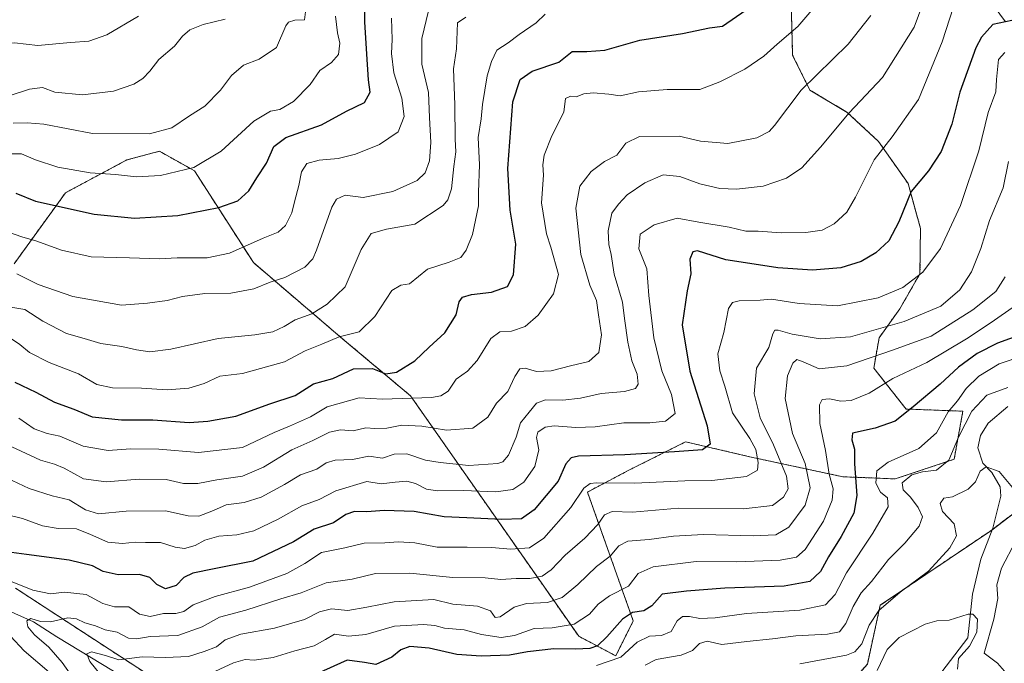
# Model space of a CAD drawing. Units: metres. Extents: x 648184 to 651642, y 4739279 to 4741666.
# Drawn here: x 648752 to 649042, y 4739686 to 4739876 of the extents above; entities that cross this region are included whole.
import ezdxf

# ---------------------------------------------------------------- set-up
doc = ezdxf.new("R2010")
doc.units = ezdxf.units.M
doc.header["$MEASUREMENT"] = 0
doc.linetypes.add('TRAZOS', pattern=[0.75, 0.5, -0.25])
for name, color, linetype, lineweight in [('Arbolado forestal', 92, 'TRAZOS', 0), ('Arbolado forestal CxS', 92, 'Continuous', 0), ('Corriente natural lineal', 142, 'Continuous', 13), ('Curva de nivel maestra', 36, 'Continuous', 30), ('Curva de nivel normal', 36, 'Continuous', 0), ('Suelo desnudo', 252, 'Continuous', 0), ('Suelo desnudo CxS', 43, 'Continuous', 0)]:
    doc.layers.add(name, color=color, linetype=linetype, lineweight=lineweight)

# ---------------------------------------------------------------- blocks, each defined once
blk = doc.blocks.new('*U170')
at = {"layer": 'Curva de nivel normal', "color": 36, "linetype": 'Continuous', "lineweight": 0}
blk.add_polyline3d([(649029.38, 4739886.04, 855), (649023.9, 4739869.01, 855), (649016.93, 4739852.02, 855), (649009.15, 4739840.98, 855), (649003.83, 4739834.23, 855), (648998.37, 4739823.18, 855), (648995.75, 4739818.76, 855), (648992.07, 4739815.37, 855), (648988.52, 4739813.51, 855), (648983.72, 4739812.8, 855), (648976.41, 4739812.75, 855), (648969.67, 4739813.22, 855), (648966, 4739813.2, 855), (648961.1, 4739814.36, 855), (648952.18, 4739815.85, 855), (648945.79, 4739817, 855), (648939, 4739815.06, 855), (648934.89, 4739812.28, 855), (648934.43, 4739807.98, 855), (648936.82, 4739802.09, 855), (648937.38, 4739794.22, 855), (648938.89, 4739781.82, 855), (648941.22, 4739772.07, 855), (648944.14, 4739765.08, 855), (648945.19, 4739759.47, 855), (648942.34, 4739757.22, 855), (648937.68, 4739756.75, 855), (648930.06, 4739756.7, 855), (648921.62, 4739755.58, 855), (648915.88, 4739755.35, 855), (648909.5, 4739755.86, 855), (648906.84, 4739755.46, 855), (648904.74, 4739754.03, 855), (648904.28, 4739752.43, 855), (648905.04, 4739748.77, 855), (648903.86, 4739743.88, 855), (648900.54, 4739739.29, 855), (648897.34, 4739737.09, 855), (648892.3, 4739736.38, 855), (648882.81, 4739736.83, 855), (648875.1, 4739736.72, 855), (648871.86, 4739737.16, 855), (648868.65, 4739738.84, 855), (648866.12, 4739739.54, 855), (648862.71, 4739739.26, 855), (648858.5, 4739738.73, 855), (648854.34, 4739739.42, 855), (648845.18, 4739736.7, 855), (648840.23, 4739734.12, 855), (648835.2, 4739732.26, 855), (648828.23, 4739728.32, 855), (648821.02, 4739724.96, 855), (648816.02, 4739723.75, 855), (648810.68, 4739723.33, 855), (648806.6, 4739722.13, 855), (648803.7, 4739720.6, 855), (648800.6, 4739719.72, 855), (648797.87, 4739720.09, 855), (648793.48, 4739721.53, 855), (648789.13, 4739721.51, 855), (648786.09, 4739721.55, 855), (648782.36, 4739721.17, 855), (648778.03, 4739721.62, 855), (648772.87, 4739723.8, 855), (648768.8, 4739725.54, 855), (648763.37, 4739725.62, 855), (648758.79, 4739726.38, 855), (648752.86, 4739728.52, 855), (648748.44, 4739729.65, 855)], dxfattribs=at)
blk = doc.blocks.new('*U171')
at = {"layer": 'Curva de nivel normal', "color": 36, "linetype": 'Continuous', "lineweight": 0}
blk.add_polyline3d([(648807, 4739682.29, 830), (648815.05, 4739686.04, 830), (648818.5, 4739687.03, 830), (648821.12, 4739686.82, 830), (648826.75, 4739687.63, 830), (648833.09, 4739689.53, 830), (648838.77, 4739691.07, 830), (648842.17, 4739692.95, 830), (648844.8, 4739694.53, 830), (648848.95, 4739693.92, 830), (648854.05, 4739694.41, 830), (648862.49, 4739696.84, 830), (648871.01, 4739697.37, 830), (648874.34, 4739697.01, 830), (648877.19, 4739696.24, 830), (648882.96, 4739695.76, 830), (648888.11, 4739694.39, 830), (648893.92, 4739693.53, 830), (648897.85, 4739694.13, 830), (648903.68, 4739696.14, 830), (648908.91, 4739696.31, 830), (648915.42, 4739697.39, 830), (648919.94, 4739700.39, 830), (648922.46, 4739703.33, 830), (648925.86, 4739705.78, 830), (648931.46, 4739708.62, 830), (648934.33, 4739712.38, 830), (648938.66, 4739714.36, 830), (648951.33, 4739715.87, 830), (648963.32, 4739715.83, 830), (648976.11, 4739716.26, 830), (648980.97, 4739717.17, 830), (648983.47, 4739719.47, 830), (648988.9, 4739727.8, 830), (648991.46, 4739733.94, 830), (648991.74, 4739737.29, 830), (648990.58, 4739741.59, 830), (648989.48, 4739748.59, 830), (648987.83, 4739756.51, 830), (648987.69, 4739762.07, 830), (648988.54, 4739763.65, 830), (648990.65, 4739763.85, 830), (648994, 4739763.17, 830), (648997.05, 4739763.36, 830), (649002.34, 4739765.5, 830), (649009.32, 4739769.77, 830), (649019.37, 4739774.47, 830), (649031.03, 4739781.44, 830), (649038.31, 4739786.34, 830), (649045.49, 4739791.31, 830)], dxfattribs=at)
blk = doc.blocks.new('*U178')
at = {"layer": 'Curva de nivel normal', "color": 36, "linetype": 'Continuous', "lineweight": 0}
blk.add_polyline3d([(648748.42, 4739812.99, 895), (648752.64, 4739811.51, 895), (648757.08, 4739810.25, 895), (648764.36, 4739807.61, 895), (648773.13, 4739805.68, 895), (648784.41, 4739805.37, 895), (648793.14, 4739805.04, 895), (648798.41, 4739805.31, 895), (648807.25, 4739805.31, 895), (648813.9, 4739806.74, 895), (648823.76, 4739811.13, 895), (648828.2, 4739812.95, 895), (648830.4, 4739814.92, 895), (648832.26, 4739818.57, 895), (648832.96, 4739821.8, 895), (648834.27, 4739826.65, 895), (648835.09, 4739830.67, 895), (648836.68, 4739833.11, 895), (648840.28, 4739834.16, 895), (648845.92, 4739834.58, 895), (648851.02, 4739835.89, 895), (648858.01, 4739838.73, 895), (648863.56, 4739842.44, 895), (648865.35, 4739846.94, 895), (648864.64, 4739852.34, 895), (648862.31, 4739859.89, 895), (648861.61, 4739865.58, 895), (648861.8, 4739869.62, 895), (648861.59, 4739875.95, 895)], dxfattribs=at)
blk = doc.blocks.new('*U180')
at = {"layer": 'Curva de nivel normal', "color": 36, "linetype": 'Continuous', "lineweight": 0}
for points in [[(649044.3, 4739681.27, 810), (649040.13, 4739685.97, 810), (649036.2, 4739688.84, 810), (649039.12, 4739698.9, 810), (649040.26, 4739705, 810), (649039.97, 4739708.98, 810), (649041.32, 4739713.96, 810), (649045.57, 4739721.97, 810)], [(649045.11, 4739737.15, 810), (649040.64, 4739742.38, 810), (649036.8, 4739743.81, 810), (649035.07, 4739742.49, 810), (649033.68, 4739739.36, 810), (649031.54, 4739737.19, 810), (649026.95, 4739734.96, 810), (649024.33, 4739734.5, 810), (649023.3, 4739732.94, 810), (649023.98, 4739730.6, 810), (649027.4, 4739726.94, 810), (649028.08, 4739723.46, 810), (649026.09, 4739719.94, 810), (649019.87, 4739713.04, 810), (649011.48, 4739706.89, 810), (649005.24, 4739701.42, 810), (649002.32, 4739697.17, 810), (649000.2, 4739691.66, 810), (648998.15, 4739689.24, 810), (648995.7, 4739688.3, 810), (648981.88, 4739685.75, 810)]]:
    blk.add_polyline3d(points, dxfattribs=at)
blk = doc.blocks.new('*U183')
at = {"layer": 'Curva de nivel normal', "color": 36, "linetype": 'Continuous', "lineweight": 0}
blk.add_polyline3d([(648751.14, 4739800.64, 890), (648757.46, 4739797.52, 890), (648767.72, 4739793.94, 890), (648781.98, 4739791.38, 890), (648789.71, 4739791.95, 890), (648795.5, 4739792.74, 890), (648800.03, 4739793.98, 890), (648806.54, 4739794.87, 890), (648814.2, 4739794.9, 890), (648821.02, 4739796.2, 890), (648825.83, 4739798.22, 890), (648830.15, 4739799.54, 890), (648836.07, 4739802.6, 890), (648838.41, 4739805.05, 890), (648839.5, 4739807.64, 890), (648844, 4739820.32, 890), (648845.36, 4739822.67, 890), (648847.9, 4739823.77, 890), (648853.23, 4739823.1, 890), (648862.01, 4739824.87, 890), (648869.2, 4739828.14, 890), (648871.56, 4739830.42, 890), (648872.8, 4739833.88, 890), (648873.18, 4739839.36, 890), (648872.82, 4739846.71, 890), (648872.49, 4739854.09, 890), (648870.52, 4739862.38, 890), (648870.5, 4739869.92, 890), (648872.51, 4739878.14, 890)], dxfattribs=at)
blk = doc.blocks.new('*U184')
at = {"layer": 'Curva de nivel normal', "color": 36, "linetype": 'Continuous', "lineweight": 0}
blk.add_polyline3d([(648749.8, 4739739.8, 860), (648754.84, 4739737.44, 860), (648761.61, 4739735.26, 860), (648766.61, 4739734.09, 860), (648771.43, 4739731.09, 860), (648775.29, 4739729.96, 860), (648783.36, 4739730.75, 860), (648795.02, 4739730.86, 860), (648801.64, 4739729.3, 860), (648804.84, 4739729.24, 860), (648809.09, 4739730.92, 860), (648812.91, 4739732.61, 860), (648818.17, 4739733.3, 860), (648823.15, 4739734.86, 860), (648830.06, 4739738.61, 860), (648834.76, 4739741.39, 860), (648839.59, 4739743.1, 860), (648842.33, 4739744.96, 860), (648845.02, 4739745.76, 860), (648850.12, 4739745.94, 860), (648854.9, 4739746.94, 860), (648858.97, 4739746.37, 860), (648862.34, 4739747.49, 860), (648866.15, 4739747.6, 860), (648871.61, 4739745.72, 860), (648875.95, 4739745.08, 860), (648884.41, 4739744.21, 860), (648892.93, 4739744.74, 860), (648894.44, 4739745.27, 860), (648896.09, 4739747.23, 860), (648898.33, 4739752.53, 860), (648899.62, 4739756.77, 860), (648902.15, 4739759.91, 860), (648904.36, 4739762.56, 860), (648907, 4739763.52, 860), (648912.13, 4739763.44, 860), (648917.3, 4739763.97, 860), (648923.4, 4739765.34, 860), (648930.29, 4739765.98, 860), (648933.49, 4739766.89, 860), (648934.26, 4739768.15, 860), (648934.03, 4739771.05, 860), (648932.4, 4739774.99, 860), (648931.2, 4739780.46, 860), (648930.26, 4739787.52, 860), (648929.66, 4739792.26, 860), (648927.24, 4739800.49, 860), (648926.33, 4739806.32, 860), (648925.66, 4739809.26, 860), (648925.46, 4739813.33, 860), (648926.5, 4739818.54, 860), (648928.44, 4739821.14, 860), (648931.02, 4739823.94, 860), (648936.23, 4739827.48, 860), (648941.6, 4739829.76, 860), (648946.56, 4739829.27, 860), (648952.43, 4739827.18, 860), (648958.39, 4739825.75, 860), (648963.28, 4739825.53, 860), (648971.11, 4739826.43, 860), (648977.98, 4739828.86, 860), (648982.53, 4739831.88, 860), (648988.02, 4739837.93, 860), (648996.5, 4739848.07, 860), (649006.31, 4739858.43, 860), (649015.57, 4739873.28, 860), (649021.43, 4739889.04, 860)], dxfattribs=at)
blk = doc.blocks.new('*U186')
at = {"layer": 'Curva de nivel normal', "color": 36, "linetype": 'Continuous', "lineweight": 0}
blk.add_polyline3d([(648751.74, 4739758.08, 870), (648756.29, 4739754.98, 870), (648760.14, 4739753.57, 870), (648763.88, 4739752.86, 870), (648770.7, 4739749.84, 870), (648778.08, 4739748.61, 870), (648784.69, 4739749.11, 870), (648793.02, 4739748.99, 870), (648804.68, 4739748, 870), (648817.68, 4739749.5, 870), (648827.04, 4739753.92, 870), (648831.54, 4739755.71, 870), (648837.73, 4739758.46, 870), (648842.65, 4739761.42, 870), (648852.08, 4739764.09, 870), (648858.95, 4739763.71, 870), (648873.34, 4739764.23, 870), (648876.12, 4739764.66, 870), (648878.34, 4739766.09, 870), (648880.67, 4739769.59, 870), (648884.01, 4739771.96, 870), (648886.85, 4739775.07, 870), (648890.85, 4739781.56, 870), (648893.48, 4739783.56, 870), (648896.96, 4739783.73, 870), (648901.03, 4739785.14, 870), (648904.8, 4739788.44, 870), (648909.37, 4739794.72, 870), (648910.76, 4739800.46, 870), (648908.58, 4739808.46, 870), (648907.23, 4739812.42, 870), (648905.84, 4739821.54, 870), (648906.34, 4739829.71, 870), (648906.23, 4739832.77, 870), (648906.61, 4739835.55, 870), (648908.8, 4739841.25, 870), (648912.38, 4739848.25, 870), (648912.85, 4739852.29, 870), (648914.39, 4739852.99, 870), (648916.02, 4739852.76, 870), (648918.24, 4739853.63, 870), (648921, 4739853.96, 870), (648925.66, 4739853.53, 870), (648928.93, 4739853.1, 870), (648934.38, 4739854.3, 870), (648942.83, 4739854.9, 870), (648952.46, 4739854.9, 870), (648958.34, 4739857.16, 870), (648965.76, 4739860.92, 870), (648971.31, 4739864.72, 870), (648975.24, 4739868.31, 870), (648981.32, 4739873.53, 870), (648993.19, 4739887.41, 870)], dxfattribs=at)
blk = doc.blocks.new('*U197')
at = {"layer": 'Curva de nivel normal', "color": 36, "linetype": 'Continuous', "lineweight": 0}
for points in [[(648760.7, 4739683.3, 845), (648753.34, 4739689.55, 845), (648749.35, 4739693.91, 845)], [(648748.81, 4739710.32, 845), (648755.89, 4739707.48, 845), (648761.15, 4739706.4, 845), (648765.24, 4739706.83, 845), (648771.66, 4739706.19, 845), (648776.48, 4739703.48, 845), (648780.01, 4739702.53, 845), (648784.23, 4739702.49, 845), (648787.37, 4739700.36, 845), (648790.52, 4739699.71, 845), (648794.37, 4739700.6, 845), (648798.03, 4739700.58, 845), (648800.35, 4739701.14, 845), (648803.14, 4739703.1, 845), (648809.64, 4739705.59, 845), (648819.7, 4739708.29, 845), (648830.75, 4739712.4, 845), (648836.05, 4739715.32, 845), (648840.94, 4739718.55, 845), (648847.82, 4739719.91, 845), (648853.57, 4739721.32, 845), (648859.63, 4739721.36, 845), (648863.6, 4739721.71, 845), (648868.49, 4739721.43, 845), (648875.01, 4739720.08, 845), (648883.88, 4739720.15, 845), (648891.15, 4739720.05, 845), (648896.67, 4739719.55, 845), (648902.3, 4739719.87, 845), (648906.49, 4739722.74, 845), (648914.4, 4739731.81, 845), (648918.24, 4739737.49, 845), (648920.15, 4739738.86, 845), (648922, 4739739.06, 845), (648933.33, 4739738.92, 845), (648948, 4739739.7, 845), (648956, 4739739.74, 845), (648966.21, 4739740.91, 845), (648969.48, 4739742.84, 845), (648969.67, 4739745.07, 845), (648968.92, 4739748.87, 845), (648967.16, 4739752.11, 845), (648962.06, 4739759.68, 845), (648959.84, 4739767.59, 845), (648958.39, 4739772.09, 845), (648957.78, 4739777.08, 845), (648959.52, 4739783.36, 845), (648960.86, 4739790.42, 845), (648962.07, 4739792.19, 845), (648964.03, 4739792.65, 845), (648970.24, 4739792.85, 845), (648973.58, 4739793.13, 845), (648981.68, 4739791.89, 845), (648992.99, 4739791.25, 845), (649004.98, 4739793.54, 845), (649012.32, 4739796.6, 845), (649018.15, 4739801.15, 845), (649023.35, 4739808.08, 845), (649029.26, 4739820.74, 845), (649034.72, 4739836.86, 845), (649037.41, 4739848.12, 845), (649039.7, 4739854.25, 845), (649039.83, 4739857.92, 845), (649040.48, 4739863.76, 845), (649042.3, 4739865.8, 845)]]:
    blk.add_polyline3d(points, dxfattribs=at)
blk = doc.blocks.new('*U200')
at = {"layer": 'Curva de nivel normal', "color": 36, "linetype": 'Continuous', "lineweight": 0}
blk.add_polyline3d([(648776.04, 4739682.3, 835), (648772.74, 4739686.45, 835), (648771.84, 4739688.7, 835), (648773.15, 4739689.24, 835), (648777.35, 4739688.24, 835), (648781.28, 4739686.92, 835), (648788.11, 4739687.82, 835), (648795.04, 4739687.63, 835), (648801.77, 4739687.91, 835), (648806.35, 4739689.38, 835), (648810.02, 4739690.71, 835), (648812.61, 4739692.83, 835), (648817.24, 4739694.52, 835), (648827.08, 4739696.25, 835), (648835.94, 4739698.85, 835), (648840.35, 4739701.06, 835), (648843.95, 4739701.94, 835), (648848.68, 4739701.48, 835), (648854.37, 4739702.46, 835), (648862.42, 4739704.04, 835), (648874.1, 4739704.71, 835), (648879.65, 4739703.28, 835), (648886.93, 4739702.78, 835), (648890.77, 4739701.4, 835), (648892.12, 4739699.38, 835), (648893.63, 4739699.62, 835), (648897.75, 4739702.41, 835), (648901.34, 4739703.54, 835), (648907.56, 4739703.78, 835), (648911.89, 4739705.31, 835), (648916.55, 4739709.07, 835), (648922, 4739714.4, 835), (648926.06, 4739717.45, 835), (648928.59, 4739720.5, 835), (648931.25, 4739721.88, 835), (648937.52, 4739722.33, 835), (648944.74, 4739723.36, 835), (648953.51, 4739723.8, 835), (648968.17, 4739723.46, 835), (648974.81, 4739723.77, 835), (648978.66, 4739726.02, 835), (648983.47, 4739732.53, 835), (648984.98, 4739737.63, 835), (648983.49, 4739744.76, 835), (648979.77, 4739753.56, 835), (648977.64, 4739763.93, 835), (648978.33, 4739770.55, 835), (648979.83, 4739774.36, 835), (648981.01, 4739775.41, 835), (648982.93, 4739774.73, 835), (648987.66, 4739772.6, 835), (648995.82, 4739773.51, 835), (649009.22, 4739778.19, 835), (649020.58, 4739782.25, 835), (649032.88, 4739790.03, 835), (649039.69, 4739795.46, 835), (649042.48, 4739799.73, 835)], dxfattribs=at)
blk = doc.blocks.new('*U203')
at = {"layer": 'Curva de nivel normal', "color": 36, "linetype": 'Continuous', "lineweight": 0}
blk.add_polyline3d([(648936.3, 4739685.37, 815), (648939.54, 4739686.99, 815), (648946.97, 4739688.34, 815), (648950.33, 4739689.65, 815), (648952.32, 4739691.7, 815), (648954.61, 4739692.42, 815), (648958.98, 4739691.45, 815), (648966.32, 4739692.36, 815), (648973.86, 4739693.14, 815), (648980.74, 4739694.04, 815), (648990.06, 4739694.47, 815), (648993.6, 4739695.2, 815), (648995.46, 4739697.62, 815), (648997.63, 4739702.62, 815), (649000, 4739706.62, 815), (649003.04, 4739710.01, 815), (649008.08, 4739716.51, 815), (649012.84, 4739721.34, 815), (649017.04, 4739726.28, 815), (649018.03, 4739729.05, 815), (649016.8, 4739731.76, 815), (649014.56, 4739734.89, 815), (649012.39, 4739736.98, 815), (649012.08, 4739739.07, 815), (649014.93, 4739741.39, 815), (649018.11, 4739742.32, 815), (649022.18, 4739742.83, 815), (649025.8, 4739745.74, 815), (649028.67, 4739752.51, 815), (649032.59, 4739760.2, 815), (649037.05, 4739764.87, 815), (649043.26, 4739767.12, 815)], dxfattribs=at)
blk = doc.blocks.new('*U208')
at = {"layer": 'Curva de nivel normal', "color": 36, "linetype": 'Continuous', "lineweight": 0}
blk.add_polyline3d([(648921.99, 4739685.27, 820), (648929.16, 4739687.67, 820), (648934, 4739692.15, 820), (648937.62, 4739693.9, 820), (648941.17, 4739694.07, 820), (648944.05, 4739695.22, 820), (648945.73, 4739698.38, 820), (648947.32, 4739699.71, 820), (648949.44, 4739699.72, 820), (648952.5, 4739699.1, 820), (648957.02, 4739699.3, 820), (648966.16, 4739700.54, 820), (648981.91, 4739701.56, 820), (648989.53, 4739703.17, 820), (648992.29, 4739706.18, 820), (648995.65, 4739712.54, 820), (649003.4, 4739724.26, 820), (649007.94, 4739731.97, 820), (649007.75, 4739734.62, 820), (649005.72, 4739736.34, 820), (649004.29, 4739738.93, 820), (649004.59, 4739742.56, 820), (649007.98, 4739745.12, 820), (649016.98, 4739749.17, 820), (649022.23, 4739753.82, 820), (649025.68, 4739759.98, 820), (649028.34, 4739763.27, 820), (649030.98, 4739766.84, 820), (649034.72, 4739770.46, 820), (649040.64, 4739774.08, 820), (649047.98, 4739776.58, 820)], dxfattribs=at)
blk = doc.blocks.new('*U210')
at = {"layer": 'Curva de nivel normal', "color": 36, "linetype": 'Continuous', "lineweight": 0}
blk.add_polyline3d([(648746.97, 4739791.2, 885), (648753.58, 4739790.15, 885), (648758.82, 4739786.66, 885), (648765.78, 4739783.08, 885), (648771.04, 4739781.54, 885), (648775.9, 4739780.14, 885), (648782.14, 4739779.23, 885), (648786.43, 4739778.2, 885), (648790.36, 4739777.67, 885), (648796.58, 4739778.46, 885), (648810.56, 4739781.54, 885), (648821.33, 4739782.63, 885), (648826.66, 4739783.56, 885), (648829.99, 4739785.08, 885), (648833.21, 4739787.1, 885), (648838.08, 4739788.81, 885), (648842.62, 4739791.67, 885), (648847.89, 4739796.84, 885), (648852.61, 4739807.78, 885), (648855.58, 4739812.55, 885), (648860.13, 4739813.75, 885), (648868.5, 4739815.25, 885), (648876.85, 4739820.78, 885), (648878.24, 4739822.43, 885), (648879.3, 4739825.68, 885), (648879.95, 4739832.26, 885), (648880.52, 4739836.59, 885), (648880.38, 4739840.3, 885), (648880.24, 4739850.43, 885), (648879.91, 4739861.01, 885), (648880.74, 4739866.92, 885), (648881.09, 4739874.57, 885), (648883.46, 4739876.2, 885)], dxfattribs=at)
blk = doc.blocks.new('*U211')
at = {"layer": 'Curva de nivel normal', "color": 36, "linetype": 'Continuous', "lineweight": 0}
blk.add_polyline3d([(648766.91, 4739682.83, 840), (648764.56, 4739686.11, 840), (648760.58, 4739690.66, 840), (648756.4, 4739694.28, 840), (648754.4, 4739696.66, 840), (648754.14, 4739698.4, 840), (648755.29, 4739699.05, 840), (648758.11, 4739698.18, 840), (648761.14, 4739698.12, 840), (648766.2, 4739699.26, 840), (648768.78, 4739699.04, 840), (648771.19, 4739697.78, 840), (648774.32, 4739696.91, 840), (648777.21, 4739695.8, 840), (648780.78, 4739695.03, 840), (648784.1, 4739693.32, 840), (648786.51, 4739693.09, 840), (648790.52, 4739693.78, 840), (648798.58, 4739694.11, 840), (648805.78, 4739696.62, 840), (648810.94, 4739699.49, 840), (648818.7, 4739701.54, 840), (648828.94, 4739704.9, 840), (648835.02, 4739706.7, 840), (648842.35, 4739709.57, 840), (648849.98, 4739710.7, 840), (648856.88, 4739712.35, 840), (648866.97, 4739712.46, 840), (648879.67, 4739711.18, 840), (648889.21, 4739711.1, 840), (648893.86, 4739710.55, 840), (648898.33, 4739710.89, 840), (648902.37, 4739710.85, 840), (648906, 4739711.58, 840), (648908.66, 4739713.42, 840), (648912.78, 4739717.8, 840), (648918.53, 4739722.75, 840), (648922.42, 4739726.78, 840), (648924.37, 4739729.62, 840), (648926.66, 4739730.6, 840), (648932.58, 4739730.44, 840), (648946.15, 4739731.63, 840), (648965.32, 4739731.38, 840), (648973.84, 4739732.35, 840), (648977.1, 4739734.85, 840), (648978.48, 4739737.25, 840), (648978.01, 4739741.01, 840), (648974.14, 4739750.27, 840), (648970.19, 4739758.24, 840), (648968.47, 4739765.3, 840), (648969.18, 4739772.83, 840), (648972.82, 4739778.93, 840), (648973.99, 4739783, 840), (648974.57, 4739784.03, 840), (648975.56, 4739784.01, 840), (648979.62, 4739782.9, 840), (648987.92, 4739781.53, 840), (648996.86, 4739782.12, 840), (649012.68, 4739786.56, 840), (649023.48, 4739791.12, 840), (649029.04, 4739795.95, 840), (649032.53, 4739801.27, 840), (649035.22, 4739808.12, 840), (649037.82, 4739816.39, 840), (649041.85, 4739825.96, 840), (649043.46, 4739833.69, 840)], dxfattribs=at)
blk = doc.blocks.new('*U214')
at = {"layer": 'Curva de nivel normal', "color": 36, "linetype": 'Continuous', "lineweight": 0}
blk.add_polyline3d([(648750.1, 4739845.04, 910), (648754.23, 4739845.12, 910), (648759.16, 4739844.72, 910), (648773.46, 4739842.02, 910), (648790.27, 4739841.87, 910), (648796.82, 4739843.69, 910), (648802.02, 4739847.21, 910), (648806.57, 4739850.05, 910), (648811.23, 4739854.73, 910), (648814.48, 4739859.06, 910), (648817.98, 4739862.06, 910), (648822.59, 4739863.86, 910), (648827.68, 4739867.31, 910), (648830.44, 4739873.7, 910), (648831.24, 4739874.8, 910), (648833.08, 4739875.32, 910), (648835.99, 4739875.46, 910), (648836.45, 4739879.38, 910)], dxfattribs=at)
blk = doc.blocks.new('*U225')
at = {"layer": 'Curva de nivel normal', "color": 36, "linetype": 'Continuous', "lineweight": 0}
blk.add_polyline3d([(648749.16, 4739835.98, 905), (648752.51, 4739835.98, 905), (648756.69, 4739834.21, 905), (648763.22, 4739832.04, 905), (648772.8, 4739830.4, 905), (648780.24, 4739829.89, 905), (648786.48, 4739829.23, 905), (648793.52, 4739829.58, 905), (648803.39, 4739831.99, 905), (648811.35, 4739836.75, 905), (648821, 4739845.58, 905), (648825.94, 4739848.54, 905), (648828.66, 4739849.07, 905), (648832.68, 4739851.4, 905), (648837.62, 4739856.42, 905), (648840.45, 4739860.55, 905), (648843.93, 4739862.92, 905), (648845.95, 4739865.25, 905), (648846.4, 4739868.59, 905), (648845.71, 4739871.59, 905), (648845.08, 4739876.59, 905)], dxfattribs=at)
blk = doc.blocks.new('*U226')
at = {"layer": 'Curva de nivel normal', "color": 36, "linetype": 'Continuous', "lineweight": 0}
blk.add_polyline3d([(648748.28, 4739750.4, 865), (648758.15, 4739745.74, 865), (648762.31, 4739744.56, 865), (648765.15, 4739743.35, 865), (648770.86, 4739740.28, 865), (648777.46, 4739739.37, 865), (648787.19, 4739740.1, 865), (648795.18, 4739740.02, 865), (648800.25, 4739738.82, 865), (648804.54, 4739738.86, 865), (648810.13, 4739739.98, 865), (648817.64, 4739741.02, 865), (648823.86, 4739743.7, 865), (648832.26, 4739748.8, 865), (648838.38, 4739751.53, 865), (648843.33, 4739753.98, 865), (648846.54, 4739754.63, 865), (648850.33, 4739754.39, 865), (648854.01, 4739755.26, 865), (648856.64, 4739755.03, 865), (648860.22, 4739755.17, 865), (648864.64, 4739756.07, 865), (648870.54, 4739755.79, 865), (648877.81, 4739754.55, 865), (648885.54, 4739755.18, 865), (648889.98, 4739758.43, 865), (648892.55, 4739762.58, 865), (648895.9, 4739765.99, 865), (648897.89, 4739770.37, 865), (648899.42, 4739772.63, 865), (648900.97, 4739772.81, 865), (648904.36, 4739771.85, 865), (648908.66, 4739772.09, 865), (648914.33, 4739773.53, 865), (648919.78, 4739774.81, 865), (648922.71, 4739777.48, 865), (648923.51, 4739782.67, 865), (648922.59, 4739788.51, 865), (648922.03, 4739792.75, 865), (648920.07, 4739797.28, 865), (648917.37, 4739806.35, 865), (648915.89, 4739820, 865), (648917.07, 4739826.46, 865), (648920.39, 4739830.83, 865), (648924.34, 4739833.69, 865), (648928.02, 4739835.55, 865), (648930.67, 4739839.12, 865), (648934.66, 4739841.06, 865), (648946.32, 4739841.18, 865), (648952.66, 4739839.73, 865), (648960.66, 4739839.04, 865), (648969.27, 4739840.7, 865), (648972.86, 4739842.61, 865), (648974.44, 4739844.38, 865), (648982.27, 4739854.72, 865), (648996.13, 4739868.3, 865), (649002.87, 4739876.72, 865)], dxfattribs=at)
blk = doc.blocks.new('*U229')
at = {"layer": 'Curva de nivel normal', "color": 36, "linetype": 'Continuous', "lineweight": 0}
blk.add_polyline3d([(648743.43, 4739851.27, 915), (648754.9, 4739855.06, 915), (648758.7, 4739855.56, 915), (648762.39, 4739854.13, 915), (648770.54, 4739853.4, 915), (648779.69, 4739854.44, 915), (648785.69, 4739856.47, 915), (648788.36, 4739858.15, 915), (648790.36, 4739860.32, 915), (648793.03, 4739863.73, 915), (648797.61, 4739867.72, 915), (648799.97, 4739870.69, 915), (648802.2, 4739872.52, 915), (648806.14, 4739874.04, 915), (648812.59, 4739875.65, 915)], dxfattribs=at)
blk = doc.blocks.new('*U233')
at = {"layer": 'Curva de nivel normal', "color": 36, "linetype": 'Continuous', "lineweight": 0}
blk.add_polyline3d([(648748.69, 4739782.06, 880), (648752.03, 4739779.86, 880), (648754.96, 4739777.45, 880), (648760.75, 4739774.5, 880), (648769.38, 4739771.22, 880), (648774.72, 4739768.03, 880), (648779.4, 4739767.02, 880), (648787.89, 4739766.94, 880), (648795.53, 4739766.46, 880), (648801.9, 4739766.91, 880), (648806.35, 4739768.34, 880), (648811.02, 4739770.51, 880), (648817.68, 4739771.24, 880), (648830.02, 4739774.76, 880), (648836.12, 4739777.96, 880), (648841.04, 4739779.88, 880), (648846.17, 4739782.06, 880), (648852.02, 4739783.52, 880), (648856.7, 4739788.02, 880), (648861.67, 4739795.7, 880), (648864.34, 4739797.27, 880), (648866.93, 4739797.7, 880), (648872.22, 4739802.03, 880), (648878.63, 4739804.05, 880), (648882.03, 4739805.45, 880), (648883.62, 4739807.59, 880), (648885.45, 4739812.21, 880), (648887.24, 4739820.71, 880), (648887.26, 4739824.73, 880), (648887.52, 4739832.76, 880), (648887.14, 4739840.79, 880), (648888.02, 4739846.3, 880), (648888.39, 4739850.51, 880), (648889.77, 4739858.94, 880), (648891.07, 4739863.18, 880), (648892.6, 4739866.52, 880), (648895.97, 4739868.65, 880), (648899.17, 4739871.19, 880), (648904.22, 4739874.59, 880), (648906.86, 4739877.15, 880)], dxfattribs=at)
blk = doc.blocks.new('*U234')
at = {"layer": 'Curva de nivel normal', "color": 36, "linetype": 'Continuous', "lineweight": 0}
blk.add_polyline3d([(649028.34, 4739684.14, 805), (649028.72, 4739687.28, 805), (649031.9, 4739690.96, 805), (649034.06, 4739695.05, 805), (649034.24, 4739698.93, 805), (649032.86, 4739700.34, 805), (649031.54, 4739700.39, 805), (649025.93, 4739698.62, 805), (649022.27, 4739698.46, 805), (649018.83, 4739697.41, 805), (649011.18, 4739693.5, 805), (649007.65, 4739689.95, 805), (649004.76, 4739683.81, 805)], dxfattribs=at)
blk = doc.blocks.new('*U236')
at = {"layer": 'Curva de nivel normal', "color": 36, "linetype": 'Continuous', "lineweight": 0}
blk.add_polyline3d([(648632.19, 4739877.15, 920), (648633.4, 4739873.66, 920), (648637.58, 4739870.39, 920), (648646.93, 4739865.93, 920), (648652.16, 4739864, 920), (648656.42, 4739861.07, 920), (648661.08, 4739859.18, 920), (648667.04, 4739856.7, 920), (648675.98, 4739855.01, 920), (648687.28, 4739856.95, 920), (648700.37, 4739861.97, 920), (648707.7, 4739865.04, 920), (648717.04, 4739866.94, 920), (648721.96, 4739867.2, 920), (648724.07, 4739866.58, 920), (648727.63, 4739866.69, 920), (648736.04, 4739868.24, 920), (648744.08, 4739868.5, 920), (648750.54, 4739868.72, 920), (648757.4, 4739867.9, 920), (648767.04, 4739868.76, 920), (648772.39, 4739869.14, 920), (648777.7, 4739871.03, 920), (648787.03, 4739876.5, 920)], dxfattribs=at)
blk = doc.blocks.new('*U242')
at = {"layer": 'Curva de nivel maestra', "color": 36, "linetype": 'Continuous', "lineweight": 30}
blk.add_polyline3d([(649044.42, 4739875.26, 850), (649038.82, 4739874.08, 850), (649035.46, 4739870.39, 850), (649033.77, 4739867.23, 850), (649029.04, 4739854.16, 850), (649026.68, 4739844.76, 850), (649023.57, 4739836.72, 850), (649019.86, 4739830.94, 850), (649014.77, 4739824.87, 850), (649011.14, 4739815.95, 850), (649008.11, 4739810.37, 850), (649004.32, 4739806.87, 850), (648999.99, 4739804.28, 850), (648993.99, 4739802.41, 850), (648985.65, 4739801.74, 850), (648975.45, 4739802.41, 850), (648968.51, 4739803.52, 850), (648960.11, 4739804.75, 850), (648951.78, 4739807.44, 850), (648950.37, 4739807.15, 850), (648949.55, 4739804.93, 850), (648949.85, 4739800.6, 850), (648948.73, 4739795.6, 850), (648948.24, 4739792.26, 850), (648947.25, 4739785.6, 850), (648949.51, 4739771.94, 850), (648954.64, 4739755.84, 850), (648955.53, 4739750.46, 850), (648953.23, 4739748.74, 850), (648945, 4739748.22, 850), (648930.33, 4739747.29, 850), (648916.74, 4739746.91, 850), (648914.53, 4739746.42, 850), (648912.95, 4739744.66, 850), (648910.74, 4739739.6, 850), (648903.67, 4739731.13, 850), (648899.86, 4739728.45, 850), (648894.07, 4739728.25, 850), (648883.8, 4739728.78, 850), (648877.13, 4739729.07, 850), (648868.31, 4739730.58, 850), (648859.43, 4739730.91, 850), (648854.36, 4739730.49, 850), (648850.65, 4739730.66, 850), (648848.14, 4739729.75, 850), (648844.53, 4739727.28, 850), (648838.81, 4739725.38, 850), (648832.7, 4739721.72, 850), (648820.77, 4739715.99, 850), (648809.37, 4739713.72, 850), (648803.02, 4739712.49, 850), (648800.35, 4739711.22, 850), (648798.11, 4739708.86, 850), (648795.03, 4739707.88, 850), (648792.44, 4739709.1, 850), (648790.36, 4739711.19, 850), (648787.36, 4739712.1, 850), (648781.02, 4739711.96, 850), (648776.61, 4739712.98, 850), (648773.5, 4739714.64, 850), (648766.65, 4739716.29, 850), (648754.03, 4739717.93, 850), (648746.62, 4739718.98, 850)], dxfattribs=at)
blk = doc.blocks.new('*U244')
at = {"layer": 'Curva de nivel maestra', "color": 36, "linetype": 'Continuous', "lineweight": 30}
blk.add_polyline3d([(649047.2, 4739782.8, 825), (649040.18, 4739780.23, 825), (649034.2, 4739777.16, 825), (649028.64, 4739773.16, 825), (649023.31, 4739768.18, 825), (649015.31, 4739761.48, 825), (649009.98, 4739757.19, 825), (649004.13, 4739755.16, 825), (648997.47, 4739753.67, 825), (648997.27, 4739751.73, 825), (648998.05, 4739748.96, 825), (648998.06, 4739744.66, 825), (648998.69, 4739735.31, 825), (648997.81, 4739730.14, 825), (648994.12, 4739723.3, 825), (648990.39, 4739717.25, 825), (648988.06, 4739712.95, 825), (648984.84, 4739710.04, 825), (648977.32, 4739708.67, 825), (648959.8, 4739708.02, 825), (648948.51, 4739707.17, 825), (648941.32, 4739706.28, 825), (648938.33, 4739702.79, 825), (648936, 4739701.37, 825), (648932.66, 4739700.85, 825), (648929.66, 4739698.92, 825), (648925, 4739693.66, 825), (648922.33, 4739691.07, 825), (648920, 4739690.23, 825), (648915.93, 4739690.03, 825), (648909.43, 4739690.2, 825), (648901.66, 4739689.27, 825), (648896.38, 4739688.32, 825), (648888.02, 4739687.97, 825), (648880.85, 4739688.46, 825), (648872.71, 4739690.34, 825), (648866.97, 4739690.84, 825), (648864.34, 4739689.89, 825), (648861.67, 4739687.74, 825), (648857.01, 4739685.56, 825), (648853.68, 4739686.14, 825), (648848.56, 4739686.78, 825), (648839.54, 4739682.83, 825)], dxfattribs=at)
blk = doc.blocks.new('*U251')
at = {"layer": 'Curva de nivel maestra', "color": 36, "linetype": 'Continuous', "lineweight": 30}
blk.add_polyline3d([(648750.86, 4739824.37, 900), (648756.69, 4739822.05, 900), (648773.98, 4739818.18, 900), (648785.83, 4739817.04, 900), (648798.64, 4739817.85, 900), (648810.68, 4739820.13, 900), (648816.26, 4739822.16, 900), (648819.53, 4739825.1, 900), (648821.88, 4739828.93, 900), (648824.79, 4739833.26, 900), (648826.89, 4739838.16, 900), (648830.46, 4739840.8, 900), (648841.01, 4739844.51, 900), (648848.35, 4739848.51, 900), (648853.68, 4739851.14, 900), (648855.3, 4739854.13, 900), (648854.82, 4739857.8, 900), (648854.28, 4739865.33, 900), (648853.78, 4739874.92, 900), (648853.84, 4739881.12, 900)], dxfattribs=at)
blk = doc.blocks.new('*U252')
at = {"layer": 'Curva de nivel maestra', "color": 36, "linetype": 'Continuous', "lineweight": 30}
blk.add_polyline3d([(648750.64, 4739768.74, 875), (648756.76, 4739765.75, 875), (648762.29, 4739762.87, 875), (648767.99, 4739760.78, 875), (648773.36, 4739758.54, 875), (648782.03, 4739757.64, 875), (648791.27, 4739757.65, 875), (648802.01, 4739756.83, 875), (648807.44, 4739757.24, 875), (648815.72, 4739758.69, 875), (648825.72, 4739762.3, 875), (648833.2, 4739764.8, 875), (648838.56, 4739768.2, 875), (648844.35, 4739769.84, 875), (648850.35, 4739772.64, 875), (648855.98, 4739772.76, 875), (648859.89, 4739771.21, 875), (648863.08, 4739771.68, 875), (648868.42, 4739775, 875), (648872.65, 4739779.08, 875), (648877.33, 4739783.3, 875), (648880.67, 4739788.6, 875), (648881.55, 4739792.4, 875), (648882.52, 4739793.76, 875), (648885.2, 4739794.5, 875), (648891.1, 4739795.2, 875), (648895.75, 4739796.93, 875), (648897.57, 4739800.37, 875), (648898.27, 4739809.33, 875), (648896.52, 4739819.44, 875), (648895.84, 4739831.65, 875), (648897.38, 4739851.31, 875), (648899.46, 4739857.89, 875), (648903.02, 4739860.37, 875), (648910.87, 4739863.02, 875), (648914.83, 4739866.13, 875), (648919.15, 4739866.1, 875), (648924.46, 4739866.56, 875), (648934.82, 4739869.52, 875), (648947.33, 4739871.46, 875), (648955.33, 4739873.09, 875), (648959.09, 4739873.64, 875), (648966.07, 4739878.39, 875)], dxfattribs=at)

msp = doc.modelspace()

# ---------------------------------------------------------------- linework, layer by layer
at = {"layer": 'Arbolado forestal', "color": 92, "linetype": 'TRAZOS', "lineweight": 0}
for points in [[(648979.03, 4739892.71, 874.99), (648979.8, 4739865.07, 867.62), (648984.86, 4739854.79, 864.38), (648995.9, 4739848.2, 859.89), (649005.1, 4739839.64, 855.6), (649013.81, 4739827.24, 850.44), (649017.47, 4739814.03, 848.05), (649017.32, 4739800.68, 845.16), (649011.35, 4739790.29, 842.07), (649005.3, 4739781.8, 838.15), (649003.72, 4739772.85, 832.45), (649013.25, 4739760.81, 825.33), (649029.97, 4739760.17, 816.43), (649027.4, 4739746.01, 814.07), (649010.03, 4739740.22, 816.4), (648994.59, 4739740.86, 827.23), (648967.57, 4739746.65, 845.64), (648948.27, 4739751.16, 850.98), (648931.55, 4739742.79, 847.26), (648919.33, 4739736.36, 844.01), (648932.83, 4739698.39, 823.27), (648927.69, 4739688.09, 820.68), (648916.75, 4739693.88, 827.37), (648867.22, 4739764.67, 870.2), (648847.28, 4739781.41, 879.07), (648820.9, 4739803.93, 892.35), (648803.54, 4739830.96, 904.42), (648793.24, 4739836.75, 907.83), (648783.59, 4739834.18, 907.02), (648765.52, 4739824.51, 901.65), (648750.4, 4739803.62, 891.2)], [(648876.31, 4739671.2, 814.83), (648895.37, 4739677.98, 817.53), (648905.48, 4739679.62, 816.61), (648914.57, 4739674.24, 811.52), (648929.93, 4739670.99, 808.65), (648948.83, 4739675.49, 805.08), (648960.41, 4739671.47, 803.32), (648975.66, 4739671.39, 802.48), (648989, 4739671.24, 799.8), (649001.82, 4739685.69, 806.82), (649005.63, 4739703, 810.38), (649038.5, 4739725.17, 807.42), (649038.6, 4739725.25, 807.41), (649053.13, 4739736.36, 816.1), (649062.52, 4739759.78, 823.75), (649088.17, 4739763.27, 838.33)], [(648750.78, 4739708.04, 843.83), (648791.05, 4739681.79, 830.55), (648802.65, 4739677.13, 828.34), (648812.83, 4739676.87, 826.95), (648822.41, 4739675.31, 824.63), (648823.35, 4739673.72, 824.18), (648827.15, 4739667.22, 827.19), (648822.29, 4739661.33, 837.31), (648817.49, 4739653.52, 844.19), (648828.41, 4739650.11, 845.12), (648861.51, 4739665.94, 820.89), (648876.31, 4739671.2, 814.83)]]:
    msp.add_polyline3d(points, dxfattribs=at)
at = {"layer": 'Arbolado forestal CxS', "color": 92, "linetype": 'Continuous', "lineweight": 0}
for points in [[(648979.03, 4739892.71, 874.99), (648979.8, 4739865.07, 867.62), (648984.86, 4739854.79, 864.38), (648995.9, 4739848.2, 859.89), (649005.1, 4739839.64, 855.6), (649013.81, 4739827.24, 850.44), (649017.47, 4739814.03, 848.05), (649017.32, 4739800.68, 845.16), (649011.35, 4739790.29, 842.07), (649005.3, 4739781.8, 838.15), (649003.73, 4739772.85, 832.45), (649013.25, 4739760.81, 825.33), (649029.97, 4739760.17, 816.43), (649027.4, 4739746.01, 814.07), (649010.03, 4739740.22, 816.4), (648994.59, 4739740.86, 827.23), (648967.57, 4739746.65, 845.64), (648948.27, 4739751.16, 850.98), (648931.55, 4739742.79, 847.26), (648919.33, 4739736.36, 844.01), (648932.83, 4739698.39, 823.27), (648927.69, 4739688.09, 820.68), (648916.75, 4739693.88, 827.37), (648867.22, 4739764.67, 870.2), (648847.28, 4739781.41, 879.07), (648820.9, 4739803.93, 892.35), (648803.54, 4739830.96, 904.42), (648793.24, 4739836.75, 907.83), (648783.59, 4739834.18, 907.02), (648765.52, 4739824.51, 901.65), (648750.4, 4739803.62, 891.2)], [(648750.78, 4739708.04, 843.83), (648791.05, 4739681.79, 830.55), (648802.65, 4739677.13, 828.34), (648812.83, 4739676.87, 826.95), (648822.41, 4739675.31, 824.63), (648827.15, 4739667.22, 827.19), (648822.29, 4739661.32, 837.32), (648817.49, 4739653.52, 844.19), (648828.41, 4739650.11, 845.12), (648861.51, 4739665.94, 820.89), (648895.37, 4739677.98, 817.53), (648905.48, 4739679.62, 816.61), (648914.57, 4739674.24, 811.52), (648929.93, 4739670.99, 808.65), (648948.83, 4739675.49, 805.08), (648960.41, 4739671.47, 803.32), (648975.66, 4739671.39, 802.48), (648989, 4739671.24, 799.8), (649001.82, 4739685.69, 806.82), (649005.63, 4739702.99, 810.38), (649038.5, 4739725.17, 807.42), (649053.13, 4739736.35, 816.1)]]:
    msp.add_polyline3d(points, dxfattribs=at)
at = {"layer": 'Corriente natural lineal', "color": 142, "linetype": 'Continuous', "lineweight": 13}
for points in [[(649043.91, 4739933.65, 864.69), (649032.31, 4739919.01, 860.87), (649029.62, 4739912.21, 859.58), (649030.23, 4739906.88, 858.85), (649032.74, 4739901.17, 857.57), (649035.29, 4739894.83, 855.01), (649036.24, 4739888.07, 852.45), (649037.8, 4739881.31, 851.46), (649042.56, 4739874.89, 849.05)], [(649043.19, 4739761.6, 813.8), (649037.38, 4739756.62, 811.26), (649035.18, 4739752.98, 810.69), (649034.34, 4739749.42, 810.49), (649035.86, 4739744.82, 810.13), (649038.48, 4739742.1, 809.48), (649040.97, 4739737.88, 808.22), (649041.17, 4739735.16, 807.58), (649038.78, 4739725.72, 807.39), (649035.29, 4739716.62, 806.61), (649032.81, 4739706.3, 805.74), (649031.42, 4739693.4, 803.09), (649022.49, 4739681.73, 802.32), (649019.5, 4739675.82, 800.07), (649013.45, 4739666.82, 796.19), (649012.45, 4739659.87, 796.49)], [(648733.12, 4739708.33, 844.87), (648756.11, 4739698.07, 839.72), (648762.97, 4739693.65, 837.06), (648782.95, 4739681.59, 833.1)]]:
    msp.add_polyline3d(points, dxfattribs=at)
at = {"layer": 'Suelo desnudo', "color": 252, "linetype": 'Continuous', "lineweight": 0}
for points in [[(648979.03, 4739892.71, 874.99), (648979.8, 4739865.07, 867.62), (648984.86, 4739854.79, 864.38), (648995.9, 4739848.2, 859.89), (649005.1, 4739839.64, 855.6), (649013.81, 4739827.24, 850.44), (649017.47, 4739814.03, 848.05), (649017.32, 4739800.68, 845.16), (649011.35, 4739790.29, 842.07), (649005.3, 4739781.8, 838.15), (649003.72, 4739772.85, 832.45), (649013.25, 4739760.81, 825.33), (649029.97, 4739760.17, 816.43), (649027.4, 4739746.01, 814.07), (649010.03, 4739740.22, 816.4), (648994.59, 4739740.86, 827.23), (648967.57, 4739746.65, 845.64), (648948.27, 4739751.16, 850.98), (648931.55, 4739742.79, 847.26), (648919.33, 4739736.36, 844.01), (648932.83, 4739698.39, 823.27), (648927.69, 4739688.09, 820.68), (648916.75, 4739693.88, 827.37), (648867.22, 4739764.67, 870.2), (648847.28, 4739781.41, 879.07), (648820.9, 4739803.93, 892.35), (648803.54, 4739830.96, 904.42), (648793.24, 4739836.75, 907.83), (648783.59, 4739834.18, 907.02), (648765.52, 4739824.51, 901.65), (648750.4, 4739803.62, 891.2)], [(648876.31, 4739671.2, 814.83), (648895.37, 4739677.98, 817.53), (648905.48, 4739679.62, 816.61), (648914.57, 4739674.24, 811.52), (648929.93, 4739670.99, 808.65), (648948.83, 4739675.49, 805.08), (648960.41, 4739671.47, 803.32), (648975.66, 4739671.39, 802.48), (648989, 4739671.24, 799.8), (649001.82, 4739685.69, 806.82), (649005.63, 4739703, 810.38), (649038.5, 4739725.17, 807.42), (649038.6, 4739725.25, 807.41), (649053.13, 4739736.36, 816.1), (649062.52, 4739759.78, 823.75), (649088.17, 4739763.27, 838.33)], [(648750.78, 4739708.04, 843.83), (648791.05, 4739681.79, 830.55), (648802.65, 4739677.13, 828.34), (648812.83, 4739676.87, 826.95), (648822.41, 4739675.31, 824.63), (648823.35, 4739673.72, 824.18), (648827.15, 4739667.22, 827.19), (648822.29, 4739661.33, 837.31), (648817.49, 4739653.52, 844.19), (648828.41, 4739650.11, 845.12), (648861.51, 4739665.94, 820.89), (648876.31, 4739671.2, 814.83)]]:
    msp.add_polyline3d(points, dxfattribs=at)
at = {"layer": 'Suelo desnudo CxS', "color": 43, "linetype": 'Continuous', "lineweight": 0}
for points in [[(648750.4, 4739803.62, 891.2), (648765.52, 4739824.51, 901.65), (648783.59, 4739834.18, 907.02), (648793.24, 4739836.75, 907.83), (648803.54, 4739830.96, 904.42), (648820.9, 4739803.93, 892.35), (648847.28, 4739781.41, 879.07), (648867.22, 4739764.67, 870.2), (648916.75, 4739693.88, 827.37), (648927.69, 4739688.09, 820.68), (648932.83, 4739698.39, 823.27), (648919.33, 4739736.36, 844.01), (648931.55, 4739742.79, 847.26), (648948.27, 4739751.16, 850.98), (648967.57, 4739746.65, 845.64), (648994.59, 4739740.86, 827.23), (649010.03, 4739740.22, 816.4), (649027.4, 4739746.01, 814.07), (649029.97, 4739760.17, 816.43), (649013.25, 4739760.81, 825.33), (649003.73, 4739772.85, 832.45), (649005.3, 4739781.8, 838.15), (649011.35, 4739790.29, 842.07), (649017.32, 4739800.68, 845.16), (649017.47, 4739814.03, 848.05), (649013.81, 4739827.24, 850.44), (649005.1, 4739839.64, 855.6), (648995.9, 4739848.2, 859.89), (648984.86, 4739854.79, 864.38), (648979.8, 4739865.07, 867.62), (648979.03, 4739892.71, 874.99)], [(649053.13, 4739736.35, 816.1), (649038.5, 4739725.17, 807.42), (649005.63, 4739702.99, 810.38), (649001.82, 4739685.69, 806.82), (648989, 4739671.24, 799.8), (648975.66, 4739671.39, 802.48), (648960.41, 4739671.47, 803.32), (648948.83, 4739675.49, 805.08), (648929.93, 4739670.99, 808.65), (648914.57, 4739674.24, 811.52), (648905.48, 4739679.62, 816.61), (648895.37, 4739677.98, 817.53), (648861.51, 4739665.94, 820.89), (648828.41, 4739650.11, 845.12), (648817.49, 4739653.52, 844.19), (648822.29, 4739661.32, 837.32), (648827.15, 4739667.22, 827.19), (648822.41, 4739675.31, 824.63), (648812.83, 4739676.87, 826.95), (648802.65, 4739677.13, 828.34), (648791.05, 4739681.79, 830.55), (648750.78, 4739708.04, 843.83)]]:
    msp.add_polyline3d(points, dxfattribs=at)

# ---------------------------------------------------------------- block references
at = {"layer": 'Curva de nivel maestra', "color": 36, "linetype": 'Continuous', "lineweight": 30}
for name in ['*U251', '*U252', '*U242', '*U244']:
    msp.add_blockref(name, (0, 0), dxfattribs=at)
at = {"layer": 'Curva de nivel normal', "color": 36, "linetype": 'Continuous', "lineweight": 0}
for name in ['*U236', '*U229', '*U214', '*U178', '*U225', '*U183', '*U210', '*U186', '*U184', '*U170', '*U197', '*U211', '*U200', '*U171', '*U208', '*U203', '*U233', '*U226', '*U180', '*U234']:
    msp.add_blockref(name, (0, 0), dxfattribs=at)

doc.saveas('drawing.dxf')
